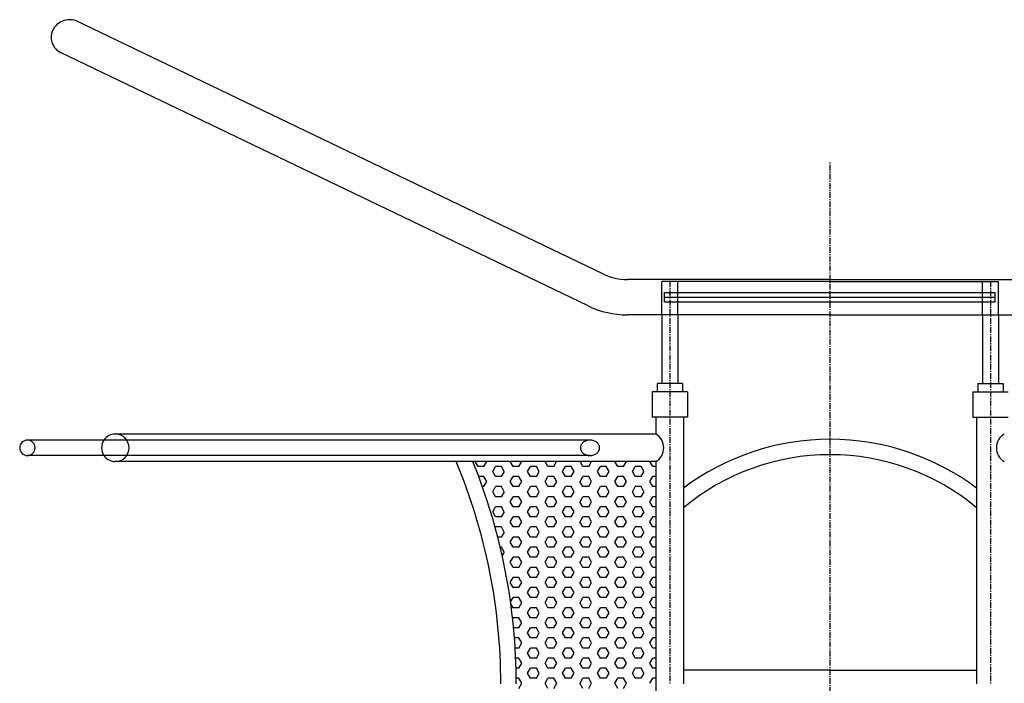
# Model space of a CAD drawing. Extents: x 25541 to 35198, y 28358 to 53242.
# Drawn here: x 28526 to 30675, y 49542 to 50989 of the extents above; entities that cross this region are included whole.
import ezdxf

# ---------------------------------------------------------------- set-up
doc = ezdxf.new("R2010")
doc.units = 0
doc.header["$LTSCALE"] = 10
doc.linetypes.add('CENTER', pattern=[2, 1.25, -0.25, 0.25, -0.25])
doc.layers.get('0').update_dxf_attribs({"linetype": 'CONTINUOUS'})
for name, color, linetype in [('DIK', 2, 'CONTINUOUS'), ('DUN', 6, 'CONTINUOUS'), ('HARTLIJN', 1, 'CENTER')]:
    doc.layers.add(name, color=color, linetype=linetype)

# ---------------------------------------------------------------- blocks, each defined once
blk = doc.blocks.new('*X1')
at = {"color": 0}
for p, q in [((-2356.4, 15046), (-2349.5, 15046)), ((-2349.5, 15046), (-2343.3, 15056.7)), ((-2330.4, 15035), (-2324.1, 15046)), ((-2324.1, 15046), (-2311.4, 15046)), ((-2305.1, 15035), (-2311.4, 15046)), ((-2286, 15046), (-2292.2, 15056.7)), ((-2286, 15046), (-2273.3, 15046)), ((-2273.3, 15046), (-2267.1, 15056.7)), ((-2254.2, 15035), (-2247.9, 15046)), ((-2247.9, 15046), (-2235.2, 15046)), ((-2228.9, 15035), (-2235.2, 15046)), ((-2209.8, 15046), (-2216, 15056.7)), ((-2209.8, 15046), (-2197.1, 15046)), ((-2197.1, 15046), (-2190.9, 15056.7)), ((-2178, 15035), (-2171.7, 15046)), ((-2171.7, 15046), (-2159, 15046)), ((-2152.7, 15035), (-2159, 15046)), ((-2133.6, 15046), (-2139.8, 15056.7)), ((-2133.6, 15046), (-2120.9, 15046)), ((-2120.9, 15046), (-2114.7, 15056.7)), ((-2101.8, 15035), (-2095.5, 15046)), ((-2095.5, 15046), (-2082.8, 15046)), ((-2076.5, 15035), (-2082.8, 15046)), ((-2057.4, 15046), (-2063.6, 15056.7)), ((-2057.4, 15046), (-2044.7, 15046)), ((-2044.7, 15046), (-2038.5, 15056.7)), ((-2025.6, 15035), (-2019.3, 15046)), ((-2019.3, 15046), (-2006.6, 15046)), ((-2000.3, 15035), (-2006.6, 15046)), ((-1981.2, 15046), (-1987.4, 15056.7)), ((-1981.2, 15046), (-1968.5, 15046)), ((-1968.5, 15046), (-1962.3, 15056.7)), ((-2356.4, 15024), (-2349.5, 15024)), ((-2343.2, 15013), (-2349.5, 15024)), ((-2324.1, 15024), (-2330.5, 15035)), ((-2324.1, 15024), (-2311.4, 15024)), ((-2311.4, 15024), (-2305, 15035)), ((-2292.3, 15013), (-2286, 15024)), ((-2286, 15024), (-2273.3, 15024)), ((-2267, 15013), (-2273.3, 15024)), ((-2247.9, 15024), (-2254.3, 15035)), ((-2247.9, 15024), (-2235.2, 15024)), ((-2235.2, 15024), (-2228.8, 15035)), ((-2216.1, 15013), (-2209.8, 15024)), ((-2209.8, 15024), (-2197.1, 15024)), ((-2190.8, 15013), (-2197.1, 15024)), ((-2171.7, 15024), (-2178.1, 15035)), ((-2171.7, 15024), (-2159, 15024)), ((-2159, 15024), (-2152.6, 15035)), ((-2139.9, 15013), (-2133.6, 15024)), ((-2133.6, 15024), (-2120.9, 15024)), ((-2114.6, 15013), (-2120.9, 15024)), ((-2095.5, 15024), (-2101.9, 15035)), ((-2095.5, 15024), (-2082.8, 15024)), ((-2082.8, 15024), (-2076.4, 15035)), ((-2063.7, 15013), (-2057.4, 15024)), ((-2057.4, 15024), (-2044.7, 15024)), ((-2038.4, 15013), (-2044.7, 15024)), ((-2019.3, 15024), (-2025.7, 15035)), ((-2019.3, 15024), (-2006.6, 15024)), ((-2006.6, 15024), (-2000.2, 15035)), ((-1987.5, 15013), (-1981.2, 15024)), ((-1981.2, 15024), (-1969.6, 15024)), ((-2356.4, 15002), (-2349.5, 15002)), ((-2349.5, 15002), (-2343.1, 15013)), ((-2330.4, 14991), (-2324.1, 15002)), ((-2324.1, 15002), (-2311.4, 15002)), ((-2305.1, 14991), (-2311.4, 15002)), ((-2286, 15002), (-2292.4, 15013)), ((-2286, 15002), (-2273.3, 15002)), ((-2273.3, 15002), (-2266.9, 15013)), ((-2254.2, 14991), (-2247.9, 15002)), ((-2247.9, 15002), (-2235.2, 15002)), ((-2228.9, 14991), (-2235.2, 15002)), ((-2209.8, 15002), (-2216.2, 15013)), ((-2209.8, 15002), (-2197.1, 15002)), ((-2197.1, 15002), (-2190.7, 15013)), ((-2178, 14991), (-2171.7, 15002)), ((-2171.7, 15002), (-2159, 15002)), ((-2152.7, 14991), (-2159, 15002)), ((-2133.6, 15002), (-2140, 15013)), ((-2133.6, 15002), (-2120.9, 15002)), ((-2120.9, 15002), (-2114.5, 15013)), ((-2101.8, 14991), (-2095.5, 15002)), ((-2095.5, 15002), (-2082.8, 15002)), ((-2076.5, 14991), (-2082.8, 15002)), ((-2057.4, 15002), (-2063.8, 15013)), ((-2057.4, 15002), (-2044.7, 15002)), ((-2044.7, 15002), (-2038.3, 15013)), ((-2025.6, 14991), (-2019.3, 15002)), ((-2019.3, 15002), (-2006.6, 15002)), ((-2000.3, 14991), (-2006.6, 15002)), ((-1981.2, 15002), (-1987.6, 15013)), ((-1981.2, 15002), (-1977.6, 15002)), ((-2356.4, 14980), (-2349.5, 14980)), ((-2343.2, 14969), (-2349.5, 14980)), ((-2324.1, 14980), (-2330.5, 14991)), ((-2324.1, 14980), (-2311.4, 14980)), ((-2311.4, 14980), (-2305, 14991)), ((-2292.3, 14969), (-2286, 14980)), ((-2286, 14980), (-2273.3, 14980)), ((-2267, 14969), (-2273.3, 14980)), ((-2247.9, 14980), (-2254.3, 14991)), ((-2247.9, 14980), (-2235.2, 14980)), ((-2235.2, 14980), (-2228.8, 14991)), ((-2216.1, 14969), (-2209.8, 14980)), ((-2209.8, 14980), (-2197.1, 14980)), ((-2190.8, 14969), (-2197.1, 14980)), ((-2171.7, 14980), (-2178.1, 14991)), ((-2171.7, 14980), (-2159, 14980)), ((-2159, 14980), (-2152.6, 14991)), ((-2139.9, 14969), (-2133.6, 14980)), ((-2133.6, 14980), (-2120.9, 14980)), ((-2114.6, 14969), (-2120.9, 14980)), ((-2095.5, 14980), (-2101.9, 14991)), ((-2095.5, 14980), (-2082.8, 14980)), ((-2082.8, 14980), (-2076.4, 14991)), ((-2063.7, 14969), (-2057.4, 14980)), ((-2057.4, 14980), (-2044.7, 14980)), ((-2038.4, 14969), (-2044.7, 14980)), ((-2019.3, 14980), (-2025.7, 14991)), ((-2019.3, 14980), (-2006.6, 14980)), ((-2006.6, 14980), (-2000.2, 14991)), ((-2356.4, 14958), (-2349.5, 14958)), ((-2349.5, 14958), (-2343.1, 14969)), ((-2330.4, 14947), (-2324.1, 14958)), ((-2324.1, 14958), (-2311.4, 14958)), ((-2305.1, 14947), (-2311.4, 14958)), ((-2286, 14958), (-2292.4, 14969)), ((-2286, 14958), (-2273.3, 14958)), ((-2273.3, 14958), (-2266.9, 14969)), ((-2254.2, 14947), (-2247.9, 14958)), ((-2247.9, 14958), (-2235.2, 14958)), ((-2228.9, 14947), (-2235.2, 14958)), ((-2209.8, 14958), (-2216.2, 14969)), ((-2209.8, 14958), (-2197.1, 14958)), ((-2197.1, 14958), (-2190.7, 14969)), ((-2178, 14947), (-2171.7, 14958)), ((-2171.7, 14958), (-2159, 14958)), ((-2152.7, 14947), (-2159, 14958)), ((-2133.6, 14958), (-2140, 14969)), ((-2133.6, 14958), (-2120.9, 14958)), ((-2120.9, 14958), (-2114.5, 14969)), ((-2101.8, 14947), (-2095.5, 14958)), ((-2095.5, 14958), (-2082.8, 14958)), ((-2076.5, 14947), (-2082.8, 14958)), ((-2057.4, 14958), (-2063.8, 14969)), ((-2057.4, 14958), (-2044.7, 14958)), ((-2044.7, 14958), (-2038.3, 14969)), ((-2025.6, 14947), (-2019.3, 14958)), ((-2019.3, 14958), (-2006.6, 14958)), ((-2000.3, 14947), (-2006.6, 14958)), ((-2356.4, 14936), (-2349.5, 14936)), ((-2343.2, 14925), (-2349.5, 14936)), ((-2324.1, 14936), (-2330.5, 14947)), ((-2324.1, 14936), (-2311.4, 14936)), ((-2311.4, 14936), (-2305, 14947)), ((-2292.3, 14925), (-2286, 14936)), ((-2286, 14936), (-2273.3, 14936)), ((-2267, 14925), (-2273.3, 14936)), ((-2247.9, 14936), (-2254.3, 14947)), ((-2247.9, 14936), (-2235.2, 14936)), ((-2235.2, 14936), (-2228.8, 14947)), ((-2216.1, 14925), (-2209.8, 14936)), ((-2209.8, 14936), (-2197.1, 14936)), ((-2190.8, 14925), (-2197.1, 14936)), ((-2171.7, 14936), (-2178.1, 14947)), ((-2171.7, 14936), (-2159, 14936)), ((-2159, 14936), (-2152.6, 14947)), ((-2139.9, 14925), (-2133.6, 14936)), ((-2133.6, 14936), (-2120.9, 14936)), ((-2114.6, 14925), (-2120.9, 14936)), ((-2095.5, 14936), (-2101.9, 14947)), ((-2095.5, 14936), (-2082.8, 14936)), ((-2082.8, 14936), (-2076.4, 14947)), ((-2063.7, 14925), (-2057.4, 14936)), ((-2057.4, 14936), (-2044.7, 14936)), ((-2038.4, 14925), (-2044.7, 14936)), ((-2019.3, 14936), (-2025.7, 14947)), ((-2019.3, 14936), (-2006.6, 14936)), ((-2006.6, 14936), (-2000.2, 14947)), ((-2356.4, 14914), (-2349.5, 14914)), ((-2349.5, 14914), (-2343.1, 14925)), ((-2330.4, 14903), (-2324.1, 14914)), ((-2324.1, 14914), (-2311.4, 14914)), ((-2305.1, 14903), (-2311.4, 14914)), ((-2286, 14914), (-2292.4, 14925)), ((-2286, 14914), (-2273.3, 14914)), ((-2273.3, 14914), (-2266.9, 14925)), ((-2254.2, 14903), (-2247.9, 14914)), ((-2247.9, 14914), (-2235.2, 14914)), ((-2228.9, 14903), (-2235.2, 14914)), ((-2209.8, 14914), (-2216.2, 14925)), ((-2209.8, 14914), (-2197.1, 14914)), ((-2197.1, 14914), (-2190.7, 14925)), ((-2178, 14903), (-2171.7, 14914)), ((-2171.7, 14914), (-2159, 14914)), ((-2152.7, 14903), (-2159, 14914)), ((-2133.6, 14914), (-2140, 14925)), ((-2133.6, 14914), (-2120.9, 14914)), ((-2120.9, 14914), (-2114.5, 14925)), ((-2101.8, 14903), (-2095.5, 14914)), ((-2095.5, 14914), (-2082.8, 14914)), ((-2076.5, 14903), (-2082.8, 14914)), ((-2057.4, 14914), (-2063.8, 14925)), ((-2057.4, 14914), (-2044.7, 14914)), ((-2044.7, 14914), (-2038.3, 14925)), ((-2025.6, 14903), (-2019.3, 14914)), ((-2019.3, 14914), (-2006.6, 14914)), ((-2005.7, 14912.5), (-2006.6, 14914)), ((-2324.1, 14892), (-2330.5, 14903)), ((-2311.4, 14892), (-2305, 14903)), ((-2247.9, 14892), (-2254.3, 14903)), ((-2235.2, 14892), (-2228.8, 14903)), ((-2171.7, 14892), (-2178.1, 14903)), ((-2159, 14892), (-2152.6, 14903)), ((-2095.5, 14892), (-2101.9, 14903)), ((-2082.8, 14892), (-2076.4, 14903)), ((-2019.3, 14892), (-2025.7, 14903)), ((-2356.4, 14892), (-2349.5, 14892)), ((-2343.2, 14881), (-2349.5, 14892)), ((-2349.5, 14870), (-2343.1, 14881)), ((-2324.1, 14892), (-2311.4, 14892)), ((-2286, 14870), (-2292.4, 14881)), ((-2292.3, 14881), (-2286, 14892)), ((-2286, 14892), (-2273.3, 14892)), ((-2267, 14881), (-2273.3, 14892)), ((-2273.3, 14870), (-2266.9, 14881)), ((-2247.9, 14892), (-2235.2, 14892)), ((-2209.8, 14870), (-2216.2, 14881)), ((-2216.1, 14881), (-2209.8, 14892)), ((-2209.8, 14892), (-2197.1, 14892)), ((-2190.8, 14881), (-2197.1, 14892)), ((-2197.1, 14870), (-2190.7, 14881)), ((-2171.7, 14892), (-2159, 14892)), ((-2133.6, 14870), (-2140, 14881)), ((-2139.9, 14881), (-2133.6, 14892)), ((-2133.6, 14892), (-2120.9, 14892)), ((-2114.6, 14881), (-2120.9, 14892)), ((-2120.9, 14870), (-2114.5, 14881)), ((-2095.5, 14892), (-2082.8, 14892)), ((-2057.4, 14870), (-2063.8, 14881)), ((-2063.7, 14881), (-2057.4, 14892)), ((-2057.4, 14892), (-2044.7, 14892)), ((-2038.4, 14881), (-2044.7, 14892)), ((-2044.7, 14870), (-2038.3, 14881)), ((-2019.3, 14892), (-2011.2, 14892)), ((-2356.4, 14870), (-2349.5, 14870)), ((-2324.1, 14848), (-2330.5, 14859)), ((-2330.4, 14859), (-2324.1, 14870)), ((-2324.1, 14870), (-2311.4, 14870)), ((-2305.1, 14859), (-2311.4, 14870)), ((-2311.4, 14848), (-2305, 14859)), ((-2286, 14870), (-2273.3, 14870)), ((-2247.9, 14848), (-2254.3, 14859)), ((-2254.2, 14859), (-2247.9, 14870)), ((-2247.9, 14870), (-2235.2, 14870)), ((-2228.9, 14859), (-2235.2, 14870)), ((-2235.2, 14848), (-2228.8, 14859)), ((-2209.8, 14870), (-2197.1, 14870)), ((-2171.7, 14848), (-2178.1, 14859)), ((-2178, 14859), (-2171.7, 14870)), ((-2171.7, 14870), (-2159, 14870)), ((-2152.7, 14859), (-2159, 14870)), ((-2159, 14848), (-2152.6, 14859)), ((-2133.6, 14870), (-2120.9, 14870)), ((-2095.5, 14848), (-2101.9, 14859)), ((-2101.8, 14859), (-2095.5, 14870)), ((-2095.5, 14870), (-2082.8, 14870)), ((-2076.5, 14859), (-2082.8, 14870)), ((-2082.8, 14848), (-2076.4, 14859)), ((-2057.4, 14870), (-2044.7, 14870)), ((-2021, 14850.9), (-2025.7, 14859)), ((-2025.6, 14859), (-2019.3, 14870)), ((-2019.3, 14870), (-2016.6, 14870)), ((-2356.4, 14848), (-2349.5, 14848)), ((-2343.2, 14837), (-2349.5, 14848)), ((-2349.5, 14826), (-2343.1, 14837)), ((-2324.1, 14848), (-2311.4, 14848)), ((-2286, 14826), (-2292.4, 14837)), ((-2292.3, 14837), (-2286, 14848)), ((-2286, 14848), (-2273.3, 14848)), ((-2267, 14837), (-2273.3, 14848)), ((-2273.3, 14826), (-2266.9, 14837)), ((-2247.9, 14848), (-2235.2, 14848)), ((-2209.8, 14826), (-2216.2, 14837)), ((-2216.1, 14837), (-2209.8, 14848)), ((-2209.8, 14848), (-2197.1, 14848)), ((-2190.8, 14837), (-2197.1, 14848)), ((-2197.1, 14826), (-2190.7, 14837)), ((-2171.7, 14848), (-2159, 14848)), ((-2133.6, 14826), (-2140, 14837)), ((-2139.9, 14837), (-2133.6, 14848)), ((-2133.6, 14848), (-2120.9, 14848)), ((-2114.6, 14837), (-2120.9, 14848)), ((-2120.9, 14826), (-2114.5, 14837)), ((-2095.5, 14848), (-2082.8, 14848)), ((-2057.4, 14826), (-2063.8, 14837)), ((-2063.7, 14837), (-2057.4, 14848)), ((-2057.4, 14848), (-2044.7, 14848)), ((-2038.4, 14837), (-2044.7, 14848)), ((-2044.7, 14826), (-2038.3, 14837)), ((-2356.4, 14826), (-2349.5, 14826)), ((-2324.1, 14804), (-2330.5, 14815)), ((-2330.4, 14815), (-2324.1, 14826)), ((-2324.1, 14826), (-2311.4, 14826)), ((-2305.1, 14815), (-2311.4, 14826)), ((-2311.4, 14804), (-2305, 14815)), ((-2286, 14826), (-2273.3, 14826)), ((-2247.9, 14804), (-2254.3, 14815)), ((-2254.2, 14815), (-2247.9, 14826)), ((-2247.9, 14826), (-2235.2, 14826)), ((-2228.9, 14815), (-2235.2, 14826)), ((-2235.2, 14804), (-2228.8, 14815)), ((-2209.8, 14826), (-2197.1, 14826)), ((-2171.7, 14804), (-2178.1, 14815)), ((-2178, 14815), (-2171.7, 14826)), ((-2171.7, 14826), (-2159, 14826)), ((-2152.7, 14815), (-2159, 14826)), ((-2159, 14804), (-2152.6, 14815)), ((-2133.6, 14826), (-2120.9, 14826)), ((-2095.5, 14804), (-2101.9, 14815)), ((-2101.8, 14815), (-2095.5, 14826)), ((-2095.5, 14826), (-2082.8, 14826)), ((-2076.5, 14815), (-2082.8, 14826)), ((-2082.8, 14804), (-2076.4, 14815)), ((-2057.4, 14826), (-2044.7, 14826)), ((-2356.4, 14804), (-2349.5, 14804)), ((-2343.2, 14793), (-2349.5, 14804)), ((-2349.5, 14782), (-2343.1, 14793)), ((-2324.1, 14804), (-2311.4, 14804)), ((-2286, 14782), (-2292.4, 14793)), ((-2292.3, 14793), (-2286, 14804)), ((-2286, 14804), (-2273.3, 14804)), ((-2267, 14793), (-2273.3, 14804)), ((-2273.3, 14782), (-2266.9, 14793)), ((-2247.9, 14804), (-2235.2, 14804)), ((-2209.8, 14782), (-2216.2, 14793)), ((-2216.1, 14793), (-2209.8, 14804)), ((-2209.8, 14804), (-2197.1, 14804)), ((-2190.8, 14793), (-2197.1, 14804)), ((-2197.1, 14782), (-2190.7, 14793)), ((-2171.7, 14804), (-2159, 14804)), ((-2133.6, 14782), (-2140, 14793)), ((-2139.9, 14793), (-2133.6, 14804)), ((-2133.6, 14804), (-2120.9, 14804)), ((-2114.6, 14793), (-2120.9, 14804)), ((-2120.9, 14782), (-2114.5, 14793)), ((-2095.5, 14804), (-2082.8, 14804)), ((-2057.4, 14782), (-2063.8, 14793)), ((-2063.7, 14793), (-2057.4, 14804)), ((-2057.4, 14804), (-2044.7, 14804)), ((-2038.4, 14793), (-2044.7, 14804)), ((-2044.7, 14782), (-2038.3, 14793)), ((-2356.4, 14782), (-2349.5, 14782)), ((-2324.1, 14760), (-2330.5, 14771)), ((-2330.4, 14771), (-2324.1, 14782)), ((-2324.1, 14782), (-2311.4, 14782)), ((-2305.1, 14771), (-2311.4, 14782)), ((-2311.4, 14760), (-2305, 14771)), ((-2286, 14782), (-2273.3, 14782)), ((-2247.9, 14760), (-2254.3, 14771)), ((-2254.2, 14771), (-2247.9, 14782)), ((-2247.9, 14782), (-2235.2, 14782)), ((-2228.9, 14771), (-2235.2, 14782)), ((-2235.2, 14760), (-2228.8, 14771)), ((-2209.8, 14782), (-2197.1, 14782)), ((-2171.7, 14760), (-2178.1, 14771)), ((-2178, 14771), (-2171.7, 14782)), ((-2171.7, 14782), (-2159, 14782)), ((-2152.7, 14771), (-2159, 14782)), ((-2159, 14760), (-2152.6, 14771)), ((-2133.6, 14782), (-2120.9, 14782)), ((-2095.5, 14760), (-2101.9, 14771)), ((-2101.8, 14771), (-2095.5, 14782)), ((-2095.5, 14782), (-2082.8, 14782)), ((-2076.5, 14771), (-2082.8, 14782)), ((-2082.8, 14760), (-2076.4, 14771)), ((-2057.4, 14782), (-2044.7, 14782)), ((-2356.4, 14760), (-2349.5, 14760)), ((-2343.2, 14749), (-2349.5, 14760)), ((-2349.5, 14738), (-2343.1, 14749)), ((-2324.1, 14760), (-2311.4, 14760)), ((-2286, 14738), (-2292.4, 14749)), ((-2292.3, 14749), (-2286, 14760)), ((-2286, 14760), (-2273.3, 14760)), ((-2267, 14749), (-2273.3, 14760)), ((-2273.3, 14738), (-2266.9, 14749)), ((-2247.9, 14760), (-2235.2, 14760)), ((-2209.8, 14738), (-2216.2, 14749)), ((-2216.1, 14749), (-2209.8, 14760)), ((-2209.8, 14760), (-2197.1, 14760)), ((-2190.8, 14749), (-2197.1, 14760)), ((-2197.1, 14738), (-2190.7, 14749)), ((-2171.7, 14760), (-2159, 14760)), ((-2133.6, 14738), (-2140, 14749)), ((-2139.9, 14749), (-2133.6, 14760)), ((-2133.6, 14760), (-2120.9, 14760)), ((-2114.6, 14749), (-2120.9, 14760)), ((-2120.9, 14738), (-2114.5, 14749)), ((-2095.5, 14760), (-2082.8, 14760)), ((-2057.4, 14738), (-2063.8, 14749)), ((-2063.7, 14749), (-2057.4, 14760)), ((-2057.4, 14760), (-2044.7, 14760)), ((-2039.2, 14750.4), (-2044.7, 14760)), ((-2044.7, 14738), (-2039.7, 14746.7)), ((-2356.4, 14738), (-2349.5, 14738)), ((-2324.1, 14716), (-2330.5, 14727)), ((-2330.4, 14727), (-2324.1, 14738)), ((-2324.1, 14738), (-2311.4, 14738)), ((-2305.1, 14727), (-2311.4, 14738)), ((-2311.4, 14716), (-2305, 14727)), ((-2286, 14738), (-2273.3, 14738)), ((-2247.9, 14716), (-2254.3, 14727)), ((-2254.2, 14727), (-2247.9, 14738)), ((-2247.9, 14738), (-2235.2, 14738)), ((-2228.9, 14727), (-2235.2, 14738)), ((-2235.2, 14716), (-2228.8, 14727)), ((-2209.8, 14738), (-2197.1, 14738)), ((-2171.7, 14716), (-2178.1, 14727)), ((-2178, 14727), (-2171.7, 14738)), ((-2171.7, 14738), (-2159, 14738)), ((-2152.7, 14727), (-2159, 14738)), ((-2159, 14716), (-2152.6, 14727)), ((-2133.6, 14738), (-2120.9, 14738)), ((-2095.5, 14716), (-2101.9, 14727)), ((-2101.8, 14727), (-2095.5, 14738)), ((-2095.5, 14738), (-2082.8, 14738)), ((-2076.5, 14727), (-2082.8, 14738)), ((-2082.8, 14716), (-2076.4, 14727)), ((-2057.4, 14738), (-2044.7, 14738)), ((-2356.4, 14716), (-2349.5, 14716)), ((-2343.2, 14705), (-2349.5, 14716)), ((-2349.5, 14694), (-2343.1, 14705)), ((-2324.1, 14716), (-2311.4, 14716)), ((-2286, 14694), (-2292.4, 14705)), ((-2292.3, 14705), (-2286, 14716)), ((-2286, 14716), (-2273.3, 14716)), ((-2267, 14705), (-2273.3, 14716)), ((-2273.3, 14694), (-2266.9, 14705)), ((-2247.9, 14716), (-2235.2, 14716)), ((-2209.8, 14694), (-2216.2, 14705)), ((-2216.1, 14705), (-2209.8, 14716)), ((-2209.8, 14716), (-2197.1, 14716)), ((-2190.8, 14705), (-2197.1, 14716)), ((-2197.1, 14694), (-2190.7, 14705)), ((-2171.7, 14716), (-2159, 14716)), ((-2133.6, 14694), (-2140, 14705)), ((-2139.9, 14705), (-2133.6, 14716)), ((-2133.6, 14716), (-2120.9, 14716)), ((-2114.6, 14705), (-2120.9, 14716)), ((-2120.9, 14694), (-2114.5, 14705)), ((-2095.5, 14716), (-2082.8, 14716)), ((-2057.4, 14694), (-2063.8, 14705)), ((-2063.7, 14705), (-2057.4, 14716)), ((-2057.4, 14716), (-2044.7, 14716)), ((-2043.7, 14714.3), (-2044.7, 14716)), ((-2356.4, 14694), (-2349.5, 14694)), ((-2324.1, 14672), (-2330.5, 14683)), ((-2330.4, 14683), (-2324.1, 14694)), ((-2324.1, 14694), (-2311.4, 14694)), ((-2305.1, 14683), (-2311.4, 14694)), ((-2311.4, 14672), (-2305, 14683)), ((-2286, 14694), (-2273.3, 14694)), ((-2247.9, 14672), (-2254.3, 14683)), ((-2254.2, 14683), (-2247.9, 14694)), ((-2247.9, 14694), (-2235.2, 14694)), ((-2228.9, 14683), (-2235.2, 14694)), ((-2235.2, 14672), (-2228.8, 14683)), ((-2209.8, 14694), (-2197.1, 14694)), ((-2171.7, 14672), (-2178.1, 14683)), ((-2178, 14683), (-2171.7, 14694)), ((-2171.7, 14694), (-2159, 14694)), ((-2152.7, 14683), (-2159, 14694)), ((-2159, 14672), (-2152.6, 14683)), ((-2133.6, 14694), (-2120.9, 14694)), ((-2095.5, 14672), (-2101.9, 14683)), ((-2101.8, 14683), (-2095.5, 14694)), ((-2095.5, 14694), (-2082.8, 14694)), ((-2076.5, 14683), (-2082.8, 14694)), ((-2082.8, 14672), (-2076.4, 14683)), ((-2057.4, 14694), (-2045.8, 14694)), ((-2356.4, 14672), (-2349.5, 14672)), ((-2343.2, 14661), (-2349.5, 14672)), ((-2349.5, 14650), (-2343.1, 14661)), ((-2324.1, 14672), (-2311.4, 14672)), ((-2286, 14650), (-2292.4, 14661)), ((-2292.3, 14661), (-2286, 14672)), ((-2286, 14672), (-2273.3, 14672)), ((-2267, 14661), (-2273.3, 14672)), ((-2273.3, 14650), (-2266.9, 14661)), ((-2247.9, 14672), (-2235.2, 14672)), ((-2209.8, 14650), (-2216.2, 14661)), ((-2216.1, 14661), (-2209.8, 14672)), ((-2209.8, 14672), (-2197.1, 14672)), ((-2190.8, 14661), (-2197.1, 14672)), ((-2197.1, 14650), (-2190.7, 14661)), ((-2171.7, 14672), (-2159, 14672)), ((-2133.6, 14650), (-2140, 14661)), ((-2139.9, 14661), (-2133.6, 14672)), ((-2133.6, 14672), (-2120.9, 14672)), ((-2114.6, 14661), (-2120.9, 14672)), ((-2120.9, 14650), (-2114.5, 14661)), ((-2095.5, 14672), (-2082.8, 14672)), ((-2057.4, 14650), (-2063.8, 14661)), ((-2063.7, 14661), (-2057.4, 14672)), ((-2057.4, 14672), (-2047.7, 14672)), ((-2356.4, 14650), (-2349.5, 14650)), ((-2324.1, 14628), (-2330.5, 14639)), ((-2330.4, 14639), (-2324.1, 14650)), ((-2324.1, 14650), (-2311.4, 14650)), ((-2305.1, 14639), (-2311.4, 14650)), ((-2311.4, 14628), (-2305, 14639)), ((-2286, 14650), (-2273.3, 14650)), ((-2247.9, 14628), (-2254.3, 14639)), ((-2254.2, 14639), (-2247.9, 14650)), ((-2247.9, 14650), (-2235.2, 14650)), ((-2228.9, 14639), (-2235.2, 14650)), ((-2235.2, 14628), (-2228.8, 14639)), ((-2209.8, 14650), (-2197.1, 14650)), ((-2171.7, 14628), (-2178.1, 14639)), ((-2178, 14639), (-2171.7, 14650)), ((-2171.7, 14650), (-2159, 14650)), ((-2152.7, 14639), (-2159, 14650)), ((-2159, 14628), (-2152.6, 14639)), ((-2133.6, 14650), (-2120.9, 14650)), ((-2095.5, 14628), (-2101.9, 14639)), ((-2101.8, 14639), (-2095.5, 14650)), ((-2095.5, 14650), (-2082.8, 14650)), ((-2076.5, 14639), (-2082.8, 14650)), ((-2082.8, 14628), (-2076.4, 14639)), ((-2057.4, 14650), (-2049.2, 14650)), ((-2356.4, 14628), (-2349.5, 14628)), ((-2343.2, 14617), (-2349.5, 14628)), ((-2349.5, 14606), (-2343.1, 14617)), ((-2324.1, 14628), (-2311.4, 14628)), ((-2286, 14606), (-2292.4, 14617)), ((-2292.3, 14617), (-2286, 14628)), ((-2286, 14628), (-2273.3, 14628)), ((-2267, 14617), (-2273.3, 14628)), ((-2273.3, 14606), (-2266.9, 14617)), ((-2247.9, 14628), (-2235.2, 14628)), ((-2209.8, 14606), (-2216.2, 14617)), ((-2216.1, 14617), (-2209.8, 14628)), ((-2209.8, 14628), (-2197.1, 14628)), ((-2190.8, 14617), (-2197.1, 14628)), ((-2197.1, 14606), (-2190.7, 14617)), ((-2171.7, 14628), (-2159, 14628)), ((-2133.6, 14606), (-2140, 14617)), ((-2139.9, 14617), (-2133.6, 14628)), ((-2133.6, 14628), (-2120.9, 14628)), ((-2114.6, 14617), (-2120.9, 14628)), ((-2120.9, 14606), (-2114.5, 14617)), ((-2095.5, 14628), (-2082.8, 14628)), ((-2057.4, 14606), (-2063.8, 14617)), ((-2063.7, 14617), (-2057.4, 14628)), ((-2057.4, 14628), (-2050.4, 14628)), ((-2356.4, 14606), (-2349.5, 14606)), ((-2324.1, 14584), (-2330.5, 14595)), ((-2330.4, 14595), (-2324.1, 14606)), ((-2324.1, 14606), (-2311.4, 14606)), ((-2305.1, 14595), (-2311.4, 14606)), ((-2311.4, 14584), (-2305, 14595)), ((-2286, 14606), (-2273.3, 14606)), ((-2247.9, 14584), (-2254.3, 14595)), ((-2254.2, 14595), (-2247.9, 14606)), ((-2247.9, 14606), (-2235.2, 14606)), ((-2228.9, 14595), (-2235.2, 14606)), ((-2235.2, 14584), (-2228.8, 14595)), ((-2209.8, 14606), (-2197.1, 14606)), ((-2171.7, 14584), (-2178.1, 14595)), ((-2178, 14595), (-2171.7, 14606)), ((-2171.7, 14606), (-2159, 14606)), ((-2152.7, 14595), (-2159, 14606)), ((-2159, 14584), (-2152.6, 14595)), ((-2133.6, 14606), (-2120.9, 14606)), ((-2095.5, 14584), (-2101.9, 14595)), ((-2101.8, 14595), (-2095.5, 14606)), ((-2095.5, 14606), (-2082.8, 14606)), ((-2076.5, 14595), (-2082.8, 14606)), ((-2082.8, 14584), (-2076.4, 14595)), ((-2057.4, 14606), (-2051.1, 14606)), ((-2356.4, 14584), (-2349.5, 14584)), ((-2343.2, 14573), (-2349.5, 14584)), ((-2324.1, 14584), (-2311.4, 14584)), ((-2286, 14562), (-2292.4, 14573)), ((-2292.3, 14573), (-2286, 14584)), ((-2286, 14584), (-2273.3, 14584)), ((-2267, 14573), (-2273.3, 14584)), ((-2273.3, 14562), (-2266.9, 14573)), ((-2247.9, 14584), (-2235.2, 14584)), ((-2209.8, 14562), (-2216.2, 14573)), ((-2216.1, 14573), (-2209.8, 14584)), ((-2209.8, 14584), (-2197.1, 14584)), ((-2190.8, 14573), (-2197.1, 14584)), ((-2197.1, 14562), (-2190.7, 14573)), ((-2171.7, 14584), (-2159, 14584)), ((-2133.6, 14562), (-2140, 14573)), ((-2139.9, 14573), (-2133.6, 14584)), ((-2133.6, 14584), (-2120.9, 14584)), ((-2114.6, 14573), (-2120.9, 14584)), ((-2120.9, 14562), (-2114.5, 14573)), ((-2095.5, 14584), (-2082.8, 14584)), ((-2057.4, 14562), (-2063.8, 14573)), ((-2063.7, 14573), (-2057.4, 14584)), ((-2057.4, 14584), (-2051.5, 14584))]:
    blk.add_line(p, q, dxfattribs=at)

msp = doc.modelspace()

# ---------------------------------------------------------------- linework, layer by layer
at = {"layer": 'DIK'}
for p, q in [((29799.904, 50434.188), (28647.412, 50987.341)), ((29766.586, 50364.77), (28614.758, 50917.604)), ((30294.307, 50422.372), (29851.828, 50422.372)), ((30294.307, 50418.522), (29926.807, 50418.522)), ((30294.307, 50422.372), (30736.785, 50422.372)), ((30294.307, 50418.522), (30661.807, 50418.522)), ((29932.918, 50393.872), (30654.586, 50393.872)), ((29932.918, 50373.872), (29932.918, 50393.872)), ((30654.586, 50373.872), (30654.586, 50393.872)), ((29932.918, 50383.872), (30654.586, 50383.872)), ((29932.918, 50373.872), (30654.586, 50373.872)), ((30294.307, 50345.372), (29851.828, 50345.372)), ((29926.807, 50345.372), (29926.807, 50195.372)), ((29961.807, 50345.372), (29961.807, 50195.372)), ((30294.307, 50345.372), (30736.785, 50345.372)), ((30626.807, 50345.372), (30626.807, 50195.372)), ((30661.807, 50345.372), (30661.807, 50195.372)), ((29905.807, 50177.372), (29905.807, 50122.372)), ((29982.807, 50177.372), (29905.807, 50177.372)), ((29916.807, 50195.372), (29916.807, 50177.372)), ((29971.807, 50195.372), (29916.807, 50195.372)), ((29971.807, 50195.372), (29971.807, 50177.372)), ((29982.807, 50177.372), (29982.807, 50122.372)), ((30605.807, 50177.372), (30682.807, 50177.372)), ((30605.807, 50177.372), (30605.807, 50122.372)), ((30616.807, 50195.372), (30671.807, 50195.372)), ((30616.807, 50195.372), (30616.807, 50177.372)), ((30671.807, 50195.372), (30671.807, 50177.372)), ((29982.807, 50122.372), (29905.807, 50122.372)), ((29914.107, 50122.372), (29914.107, 50085.372)), ((29974.507, 50122.372), (29974.507, 49540.372)), ((30605.807, 50122.372), (30682.807, 50122.372)), ((30614.107, 50122.372), (30614.107, 49540.372)), ((29770.348, 50072.222), (28542.437, 50072.222)), ((29914.107, 50085.372), (28734.307, 50085.372)), ((29770.348, 50038.522), (28542.437, 50038.522)), ((29914.107, 50025.372), (28734.307, 50025.372)), ((29914.107, 50025.372), (29914.107, 49540.372)), ((29914.107, 49735.372), (29914.107, 49055.372)), ((30294.307, 49570.472), (29974.507, 49570.472)), ((30294.307, 49570.472), (30614.107, 49570.472))]:
    msp.add_line(p, q, dxfattribs=at)
msp.add_lwpolyline([(28647.412, 50987.341, 0.0752369), (28634.78, 50989.253, 0.0938378), (28619.173, 50986.298, 0.09644045), (28606.142, 50978.009, 0.10036482), (28597.345, 50965.474, 0.1033277), (28594.307, 50950.927, 0.1033277), (28597.345, 50936.38, 0.10036482), (28606.142, 50923.844, 0.06610754), (28614.758, 50917.604, 0.00310553)], format="xyb", dxfattribs=at)
msp.add_lwpolyline([(29770.348, 50072.222, 0.08073569), (29762.158, 50070.891, 0.08928162), (29755.566, 50067.287, 0.10480261), (29750.957, 50061.628, 0.11923142), (29749.443, 50055.372, 0.11923142), (29750.957, 50049.117, 0.10480261), (29755.566, 50043.458, 0.08928162), (29762.158, 50039.853, 0.08073569), (29770.348, 50038.522, 0.08073569), (29778.537, 50039.853, 0.08928162), (29785.129, 50043.458, 0.10480261), (29789.738, 50049.117, 0.11923142), (29791.252, 50055.372, 0.11923142), (29789.738, 50061.628, 0.10480261), (29785.129, 50067.287, 0.08928162), (29778.537, 50070.891, 0.08073569)], format="xyb", close=True, dxfattribs=at)
for centre, radius, start, end in [((29851.828, 50542.372), 120, 244.360719, 270), ((29851.828, 50542.372), 197, 244.360719, 270), ((28542.437, 50055.372), 16.85, 90, 270), ((28734.307, 50055.372), 30, 90, 145.828863), ((29896.628, 50055.372), 34.721, 300.226738, 59.773262), ((30294.307, 49540.372), 533.7, 90, 126.813557), ((30294.307, 49540.372), 533.7, 53.186443, 90), ((30691.986, 50055.372), 34.721, 120.226738, 239.773262), ((28734.307, 50055.372), 30, 214.171137, 270), ((30294.307, 49540.372), 500, 90, 129.761999), ((30294.307, 49540.372), 500, 50.238001, 90), ((28321.263, 49540.372), 1254.356, 0, 22.74637), ((28321.263, 49540.372), 1288.056, 0, 22.119301)]:
    msp.add_arc(centre, radius, start, end, dxfattribs=at)
at = {"layer": 'DUN'}
for p, q in [((29926.807, 50345.372), (29926.807, 50418.522)), ((29961.807, 50345.372), (29961.807, 50418.522)), ((30626.807, 50345.372), (30626.807, 50418.522)), ((30661.807, 50345.372), (30661.807, 50418.522))]:
    msp.add_line(p, q, dxfattribs=at)
for centre, radius, start, end in [((28542.437, 50055.372), 16.85, 270, 90), ((28734.307, 50055.372), 30, 145.828863, 214.171137), ((28734.307, 50055.372), 30, 270.000202, 89.999799)]:
    msp.add_arc(centre, radius, start, end, dxfattribs=at)
at = {"layer": 'HARTLIJN'}
for p, q in [((30294.307, 48400.372), (30294.307, 50680.372)), ((29944.307, 50418.522), (29944.307, 49540.372)), ((30644.307, 50418.522), (30644.307, 49540.372))]:
    msp.add_line(p, q, dxfattribs=at)

# ---------------------------------------------------------------- block references
at = {"layer": 'DUN', "xscale": -1}
msp.add_blockref('*X1', (27557.714, 34968.624), dxfattribs=at)

doc.saveas('drawing.dxf')
